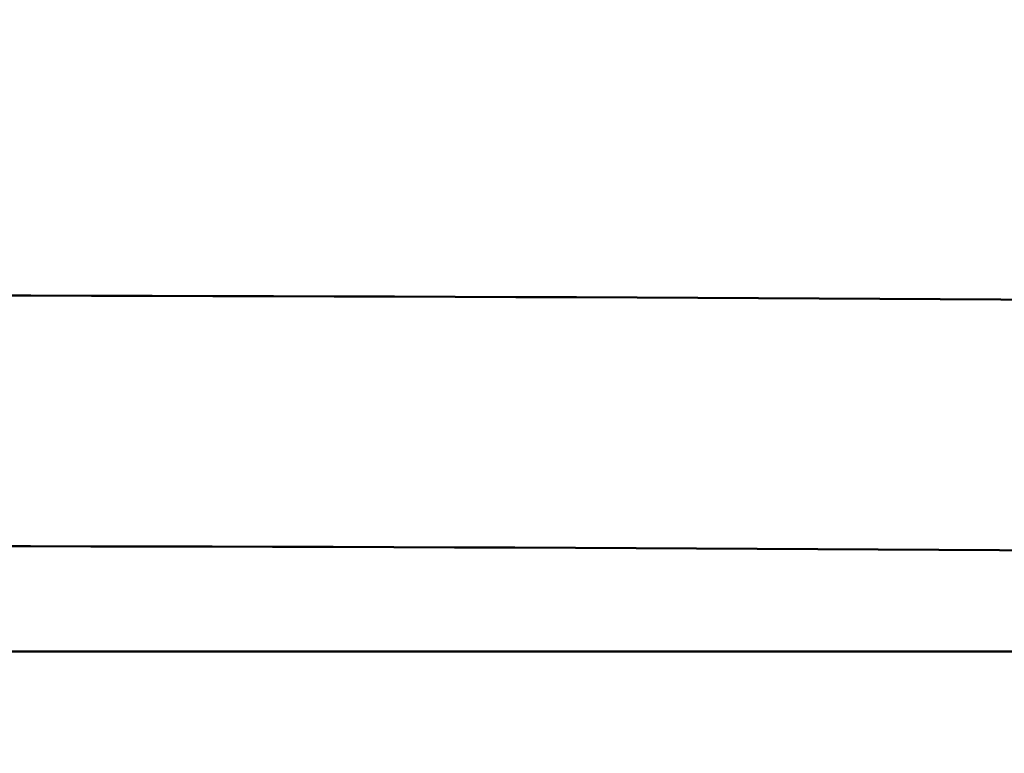
# Model space of a CAD drawing. Units: millimetres. Extents: x 0 to 840, y -1 to 594.
# Drawn here: x 229 to 239, y 218 to 226 of the extents above; entities that cross this region are included whole.
import ezdxf

# ---------------------------------------------------------------- set-up
doc = ezdxf.new("R2010")
doc.units = ezdxf.units.MM
doc.header["$LTSCALE"] = 128.912777
doc.layers.add('NoLayerName_001', color=7, linetype='Continuous')
doc.styles.get("Standard").update_dxf_attribs({"font": 'txt', "bigfont": 'extfont2'})
doc.dimstyles.get("Standard").update_dxf_attribs({"dimtxt": 2.5, "dimasz": 2.5, "dimexe": 1.25, "dimexo": 0.625, "dimtad": 1, "dimzin": 0, "dimdsep": 46, "dimtxsty": 'Standard', "dimcen": 2.5, "dimadec": 0, "dimazin": 0, "dimtfac": 0.75, "dimtmove": 0, "dimatfit": 3, "dimfxl": 1, "dimarcsym": 0})

# ---------------------------------------------------------------- blocks, each defined once
blk = doc.blocks.new('_OPEN30')
at = {"color": 0, "linetype": 'ByBlock', "lineweight": -2}
for p, q in [((-1, 0.267949), (0, 0)), ((0, 0), (-1, -0.267949)), ((0, 0), (-1, 0))]:
    blk.add_line(p, q, dxfattribs=at)
blk = doc.blocks.new('*D14')
at = {"layer": 'Defpoints', "color": 0, "transparency": 16777216}
for p in [(73.771, 320.866), (73.771, 216.412), (372.593, 125.628)]:
    blk.add_point(p, dxfattribs=at)
at = {"layer": 'NoLayerName_001', "color": 0, "linetype": 'Continuous', "lineweight": 25, "transparency": 16777216}
for p, q in [((73.771, 217.037), (73.771, 324.366)), ((372.593, 126.253), (372.593, 324.366)), ((368.843, 320.866), (77.521, 320.866))]:
    blk.add_line(p, q, dxfattribs=at)
at = {"layer": 'NoLayerName_001', "color": 0, "lineweight": 25, "transparency": 16777216, "xscale": 3.75, "yscale": 3.75, "zscale": 3.75, "rotation": 180}
blk.add_blockref('_OPEN30', (73.771, 320.866), dxfattribs=at)
at = {"layer": 'NoLayerName_001', "color": 0, "lineweight": 25, "transparency": 16777216, "xscale": 3.75, "yscale": 3.75, "zscale": 3.75}
blk.add_blockref('_OPEN30', (372.593, 320.866), dxfattribs=at)
at = {"layer": 'NoLayerName_001', "color": 0, "lineweight": 50, "transparency": 16777216, "insert": (223.182, 324.669), "char_height": 5, "attachment_point": 5}
blk.add_mtext('299', dxfattribs=at)

msp = doc.modelspace()

# ---------------------------------------------------------------- linework, layer by layer
at = {"layer": 'NoLayerName_001', "color": 7, "linetype": 'Continuous', "lineweight": 50}
msp.add_line((261.468, 219.128), (186.675, 219.128), dxfattribs=at)
for radius in [2493.076, 2490.355]:
    msp.add_arc((224.071, -2270.079), radius, 89.032374, 90.967626, dxfattribs=at)

# ---------------------------------------------------------------- dimensions: what is measured, and where the dimension line sits
at = {"layer": 'NoLayerName_001', "color": 6, "linetype": 'Continuous', "lineweight": 50}
dim = msp.add_linear_dim(base=(73.771, 320.866), p1=(372.593, 125.628), p2=(73.771, 216.412), angle=180, dimstyle='Standard', override={"dimtxt": 5, "dimasz": 3.75, "dimexe": 3.5, "dimgap": 1.25, "dimdec": 0, "dimzin": 8, "dimblk": 'OPEN30', "dimclrd": 0, "dimclre": 0, "dimclrt": 0, "dimtp": 0, "dimtm": 0, "dimlwd": 25, "dimlwe": 25}, dxfattribs=at)
dim.commit()
dim.dimension.update_dxf_attribs({"geometry": '*D14', "text_midpoint": (223.182, 320.866), "dimtype": 160})

# ---------------------------------------------------------------- leaders
at = {"layer": 'NoLayerName_001', "color": 6, "linetype": 'Continuous', "lineweight": 25, "annotation_type": 0, "has_hookline": 1, "hookline_direction": 1}
for points, text_width in [([(295.621, 203.171), (258.06, 287.486), (254.31, 287.486)], 36.172), ([(273.821, 197.721), (240.551, 273.936), (236.801, 273.936)], 78.699)]:
    msp.add_leader(points, dimstyle='Standard', override={"dimtxt": 4.760091, "dimasz": 3.75, "dimldrblk": 'OPEN30'}, dxfattribs=dict(at, text_width=text_width))

doc.saveas('drawing.dxf')
